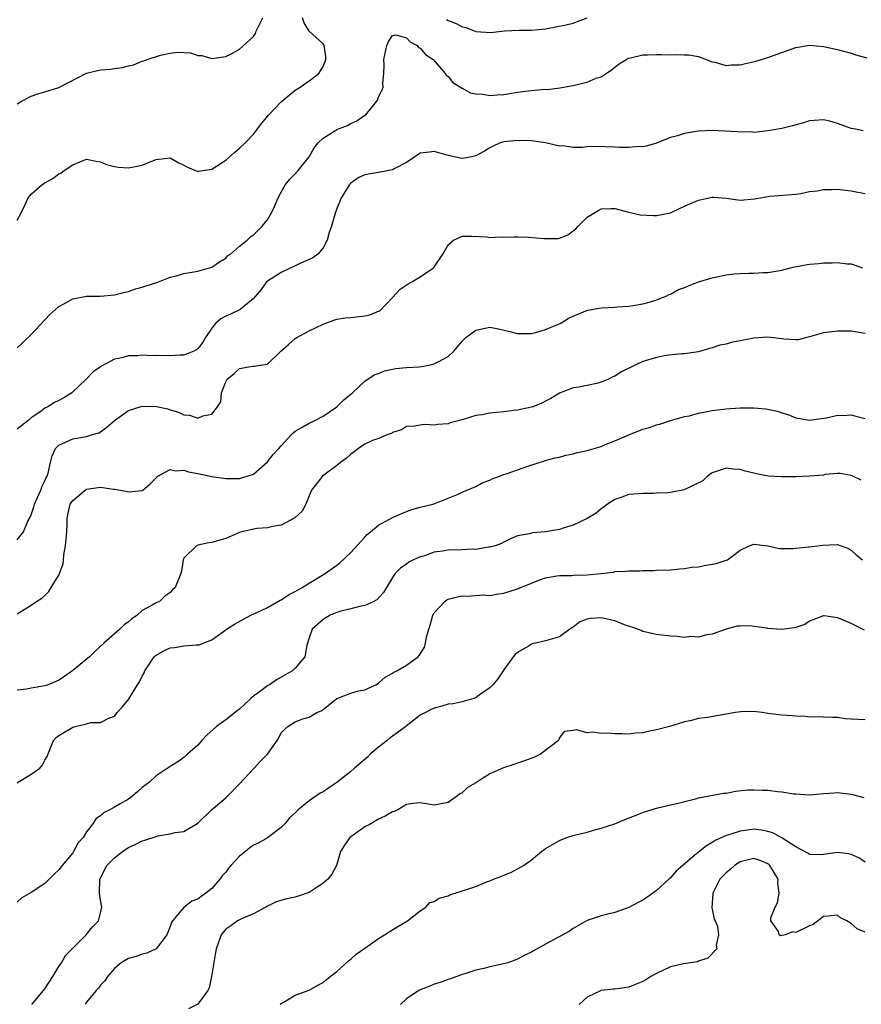
# Model space of a CAD drawing. Units: inches. Extents: x 2526000 to 2529000, y 1554000 to 1557000.
# Drawn here: x 2527429 to 2527550, y 1554283 to 1554425 of the extents above; entities that cross this region are included whole.
import ezdxf

# ---------------------------------------------------------------- set-up
doc = ezdxf.new("R2010")
doc.units = ezdxf.units.IN
doc.header["$MEASUREMENT"] = 0
doc.layers.add('LD25261554_2ft', color=253, linetype='Continuous')

msp = doc.modelspace()

# ---------------------------------------------------------------- linework, layer by layer
at = {"layer": 'LD25261554_2ft'}
for points, elevation in [([(2527429, 1554395.85), (2527429.64, 1554397), (2527430.21, 1554398.21), (2527430.55, 1554399), (2527431, 1554399.6), (2527432.62, 1554401), (2527433, 1554401.26), (2527434.15, 1554401.85), (2527435, 1554402.56), (2527435.33, 1554402.67), (2527435.75, 1554403), (2527437, 1554403.84), (2527438.48, 1554404.48), (2527439, 1554404.64), (2527440.36, 1554404.36), (2527441, 1554404.28), (2527441.87, 1554403.87), (2527443, 1554403.61), (2527443.51, 1554403.51), (2527445, 1554403.41), (2527447, 1554403.8), (2527448.38, 1554404.38), (2527449, 1554404.62), (2527451, 1554404.82), (2527452.18, 1554404.18), (2527453, 1554403.8), (2527453.5, 1554403.5), (2527455, 1554402.87), (2527455.09, 1554402.91), (2527457, 1554403.21), (2527459, 1554404.5), (2527460.33, 1554405.67), (2527461, 1554406.21), (2527461.81, 1554407), (2527463, 1554408.25), (2527464.19, 1554409.81), (2527465.15, 1554411), (2527467, 1554412.91), (2527468.13, 1554413.87), (2527469, 1554414.57), (2527469.72, 1554415), (2527471, 1554415.94), (2527472.39, 1554417), (2527472.65, 1554417.35), (2527473, 1554418.01), (2527473.3, 1554418.7), (2527473.41, 1554419), (2527473.43, 1554419.43), (2527473.18, 1554421), (2527473, 1554421.24), (2527471, 1554423.07), (2527470.28, 1554424.28), (2527470.03, 1554425)], 7240), ([(2527429, 1554412.61), (2527429.63, 1554413), (2527431, 1554413.72), (2527431.96, 1554414.04), (2527433, 1554414.33), (2527435, 1554414.98), (2527439, 1554417.01), (2527440.58, 1554417.43), (2527441, 1554417.52), (2527442.41, 1554417.59), (2527443, 1554417.7), (2527444.17, 1554417.83), (2527445, 1554418.08), (2527445.75, 1554418.25), (2527447, 1554418.76), (2527447.21, 1554418.79), (2527447.69, 1554419), (2527449.6, 1554419.6), (2527451, 1554419.92), (2527452.06, 1554420.06), (2527453.96, 1554419.96), (2527455, 1554419.59), (2527455.57, 1554419.57), (2527457, 1554419.16), (2527459, 1554419.41), (2527459.76, 1554419.76), (2527461, 1554420.46), (2527463, 1554422.29), (2527463.27, 1554422.73), (2527463.35, 1554423), (2527463.67, 1554423.67), (2527464.35, 1554425)], 7238), ([(2527490.75, 1554424.75), (2527491, 1554424.59), (2527492.18, 1554424.18), (2527493, 1554423.72), (2527493.61, 1554423.61), (2527495, 1554423.03), (2527497.14, 1554422.86), (2527499.13, 1554423.13), (2527501.24, 1554423.24), (2527503, 1554423.21), (2527505, 1554423.4), (2527507.97, 1554423.97), (2527509, 1554424.24), (2527511, 1554424.98)], 7240), ([(2527429, 1554377.5), (2527429.79, 1554378.21), (2527431, 1554379.41), (2527433.7, 1554382.3), (2527435, 1554383.45), (2527435.93, 1554383.93), (2527437, 1554384.54), (2527439, 1554384.91), (2527440.94, 1554384.94), (2527443, 1554385.13), (2527444.47, 1554385.53), (2527445, 1554385.62), (2527446.03, 1554385.97), (2527447, 1554386.24), (2527447.56, 1554386.44), (2527449.08, 1554386.92), (2527451, 1554387.65), (2527451.87, 1554387.87), (2527453, 1554388.2), (2527455, 1554388.54), (2527457, 1554389.09), (2527458.12, 1554389.88), (2527459, 1554390.41), (2527459.28, 1554390.72), (2527459.67, 1554391), (2527461, 1554392.12), (2527462.11, 1554393), (2527462.55, 1554393.45), (2527463, 1554393.77), (2527463.61, 1554394.39), (2527464.26, 1554395), (2527465, 1554395.91), (2527465.65, 1554397), (2527466.07, 1554397.93), (2527466.52, 1554399), (2527467, 1554399.92), (2527467.61, 1554401), (2527468.22, 1554401.78), (2527469, 1554402.54), (2527469.41, 1554403), (2527471, 1554405), (2527471.72, 1554406.28), (2527472.31, 1554407), (2527473, 1554407.69), (2527474.72, 1554408.72), (2527475, 1554408.9), (2527476.51, 1554409.49), (2527477, 1554409.77), (2527477.85, 1554410.15), (2527479.04, 1554410.96), (2527479.09, 1554411), (2527480.76, 1554413), (2527480.85, 1554413.15), (2527481, 1554413.6), (2527481.48, 1554414.52), (2527481.66, 1554415), (2527481.6, 1554415.6), (2527481.75, 1554417), (2527481.81, 1554418.19), (2527481.73, 1554419), (2527482.18, 1554421), (2527482.41, 1554421.59), (2527483, 1554422.44), (2527483.47, 1554422.53), (2527485, 1554422.13), (2527485.52, 1554421.52), (2527486.55, 1554421), (2527486.72, 1554420.72), (2527487, 1554420.63), (2527487.73, 1554419.73), (2527488.87, 1554419), (2527490.59, 1554417), (2527490.72, 1554416.72), (2527491, 1554416.54), (2527491.68, 1554415.68), (2527493, 1554414.88), (2527494.21, 1554414.21), (2527495, 1554414.06), (2527496, 1554414.01), (2527497, 1554413.8), (2527498.07, 1554413.93), (2527499, 1554413.96), (2527501, 1554414.29), (2527502.5, 1554414.5), (2527503, 1554414.55), (2527503.44, 1554414.56), (2527505, 1554414.71), (2527505.3, 1554414.7), (2527507.09, 1554414.91), (2527509, 1554415.24), (2527509.35, 1554415.35), (2527511, 1554415.71), (2527512.29, 1554416.29), (2527513, 1554416.51), (2527513.73, 1554417), (2527514.51, 1554417.49), (2527515, 1554417.9), (2527515.63, 1554418.37), (2527516.62, 1554419), (2527517, 1554419.21), (2527517.25, 1554419.25), (2527519, 1554419.69), (2527519.68, 1554419.68), (2527521, 1554419.72), (2527521.72, 1554419.72), (2527523, 1554419.66), (2527523.72, 1554419.72), (2527525, 1554419.66), (2527525.65, 1554419.65), (2527527, 1554419.42), (2527529, 1554418.68), (2527529.38, 1554418.62), (2527531, 1554418.14), (2527531.75, 1554418.25), (2527533, 1554418.22), (2527533.61, 1554418.39), (2527535.26, 1554418.74), (2527537, 1554419.28), (2527539, 1554419.99), (2527541, 1554420.73), (2527543, 1554421.08), (2527545, 1554420.87), (2527547, 1554420.45), (2527549, 1554419.9), (2527549.67, 1554419.67), (2527551.24, 1554419.24)], 7242), ([(2527550.73, 1554408.73), (2527549.37, 1554409), (2527549, 1554409.08), (2527547, 1554409.79), (2527545.9, 1554410.1), (2527545, 1554410.3), (2527543, 1554410.15), (2527542.14, 1554409.86), (2527540.56, 1554409.44), (2527539, 1554409.05), (2527537, 1554408.71), (2527535, 1554408.51), (2527534.58, 1554408.58), (2527533, 1554408.54), (2527532.6, 1554408.6), (2527529, 1554408.76), (2527527, 1554408.67), (2527525, 1554408.33), (2527524.02, 1554408.02), (2527523, 1554407.76), (2527521, 1554406.96), (2527519.47, 1554406.53), (2527519, 1554406.43), (2527518.46, 1554406.46), (2527517, 1554406.35), (2527515.67, 1554406.33), (2527515, 1554406.4), (2527513.59, 1554406.41), (2527513, 1554406.45), (2527511, 1554406.41), (2527510.33, 1554406.33), (2527509, 1554406.34), (2527507.45, 1554406.55), (2527507, 1554406.52), (2527505, 1554407.01), (2527503, 1554407.27), (2527501, 1554407.34), (2527499, 1554407.16), (2527498.51, 1554407), (2527497.46, 1554406.54), (2527497, 1554406.3), (2527496.21, 1554405.79), (2527495, 1554405.12), (2527494.42, 1554405), (2527493, 1554404.74), (2527492.78, 1554404.78), (2527491, 1554405.2), (2527489, 1554405.75), (2527488.32, 1554405.68), (2527487, 1554405.5), (2527486.2, 1554405), (2527485, 1554404.18), (2527483.26, 1554403.26), (2527483, 1554403.1), (2527481.23, 1554402.77), (2527481, 1554402.75), (2527479.51, 1554402.49), (2527479, 1554402.38), (2527478.06, 1554401.94), (2527477, 1554401.2), (2527476.8, 1554401), (2527475.55, 1554399), (2527475.42, 1554398.58), (2527475, 1554397.53), (2527474.86, 1554397.14), (2527474.79, 1554397), (2527474.22, 1554395), (2527473.89, 1554394.11), (2527473.6, 1554393), (2527473, 1554391.89), (2527472.27, 1554391), (2527471.53, 1554390.47), (2527471, 1554390.19), (2527469.57, 1554389.57), (2527469, 1554389.29), (2527468.82, 1554389.18), (2527468.39, 1554389), (2527467, 1554388.35), (2527465, 1554387.11), (2527464.88, 1554387), (2527464.09, 1554385.91), (2527463, 1554384.61), (2527461.08, 1554383), (2527459.68, 1554382.32), (2527459, 1554382.07), (2527458.32, 1554381.68), (2527457.52, 1554381), (2527457, 1554380.33), (2527456.09, 1554379), (2527455.69, 1554378.31), (2527455, 1554377.35), (2527454.81, 1554377.19), (2527454.43, 1554377), (2527453, 1554376.42), (2527452.42, 1554376.42), (2527451, 1554376.33), (2527449, 1554376.37), (2527448.36, 1554376.36), (2527447, 1554376.42), (2527446.35, 1554376.35), (2527445, 1554376.35), (2527444.06, 1554376.06), (2527443, 1554375.84), (2527441.14, 1554374.86), (2527441, 1554374.76), (2527439.95, 1554374.05), (2527438.91, 1554373), (2527436.87, 1554371), (2527435.72, 1554370.28), (2527435, 1554369.91), (2527434.38, 1554369.62), (2527433.41, 1554369), (2527433, 1554368.81), (2527432.25, 1554368.25), (2527431, 1554367.4), (2527430.53, 1554367), (2527429, 1554365.78)], 7244), ([(2527429, 1554349.87), (2527429.91, 1554351), (2527430.54, 1554352.54), (2527430.86, 1554353.14), (2527431, 1554353.45), (2527431.41, 1554354.59), (2527431.51, 1554355), (2527431.95, 1554355.95), (2527432.4, 1554357), (2527432.53, 1554357.47), (2527433, 1554358.37), (2527433.17, 1554358.83), (2527433.3, 1554359), (2527433.47, 1554359.47), (2527433.81, 1554361), (2527434.06, 1554361.94), (2527434.5, 1554363), (2527435, 1554363.48), (2527435.85, 1554363.85), (2527437, 1554364.41), (2527439, 1554364.73), (2527439.82, 1554365), (2527440.74, 1554365.26), (2527441, 1554365.4), (2527441.9, 1554366.1), (2527443, 1554367.03), (2527445, 1554368.49), (2527447, 1554369.12), (2527449.07, 1554369.07), (2527450.7, 1554368.7), (2527451, 1554368.57), (2527452.23, 1554368.23), (2527453, 1554367.83), (2527453.78, 1554367.78), (2527455, 1554367.37), (2527455.71, 1554367.71), (2527457, 1554367.97), (2527457.82, 1554369), (2527458.28, 1554369.72), (2527458.38, 1554371), (2527459, 1554372.6), (2527459.2, 1554373), (2527460.22, 1554373.78), (2527461, 1554374.5), (2527462.88, 1554374.88), (2527463, 1554374.88), (2527463.14, 1554374.86), (2527463.97, 1554375), (2527465, 1554375.15), (2527466.91, 1554377), (2527468.02, 1554377.98), (2527469, 1554378.82), (2527469.23, 1554379), (2527471, 1554379.96), (2527473, 1554380.92), (2527473.27, 1554381), (2527474.54, 1554381.46), (2527475, 1554381.61), (2527476.19, 1554381.81), (2527477, 1554381.87), (2527479, 1554382.1), (2527479.76, 1554382.24), (2527481, 1554382.78), (2527481.16, 1554382.84), (2527483, 1554384.72), (2527484.08, 1554385.92), (2527485.27, 1554386.73), (2527485.76, 1554387), (2527487, 1554387.73), (2527488.9, 1554389), (2527488.95, 1554389.05), (2527490.23, 1554391), (2527491, 1554392.31), (2527491.79, 1554393), (2527493, 1554393.56), (2527494.42, 1554393.58), (2527496.55, 1554393.45), (2527497, 1554393.36), (2527498.55, 1554393.45), (2527499, 1554393.4), (2527500.51, 1554393.49), (2527501, 1554393.45), (2527502.58, 1554393.42), (2527504.78, 1554393.22), (2527506.77, 1554393.23), (2527507, 1554393.29), (2527508.22, 1554393.78), (2527509.36, 1554394.64), (2527509.69, 1554395), (2527511, 1554396.29), (2527512.67, 1554397.33), (2527513, 1554397.52), (2527514.43, 1554397.57), (2527515, 1554397.56), (2527517.02, 1554397.02), (2527518.63, 1554396.63), (2527520.52, 1554396.52), (2527521, 1554396.53), (2527523, 1554396.93), (2527524.38, 1554397.62), (2527525, 1554397.87), (2527527, 1554398.77), (2527529, 1554399.18), (2527529.18, 1554399.18), (2527531, 1554399.02), (2527533, 1554398.77), (2527535.06, 1554398.94), (2527537.33, 1554399.33), (2527541, 1554399.63), (2527541.72, 1554399.72), (2527543, 1554399.99), (2527544.1, 1554400.1), (2527545, 1554400.28), (2527546.27, 1554400.27), (2527547, 1554400.31), (2527548.17, 1554400.17), (2527549, 1554400.1), (2527549.92, 1554399.92), (2527551, 1554399.69)], 7246), ([(2527429, 1554339.19), (2527431, 1554340.46), (2527431.8, 1554341), (2527432.56, 1554341.44), (2527433, 1554341.84), (2527433.57, 1554342.43), (2527433.89, 1554343), (2527435, 1554344.77), (2527435.61, 1554346.39), (2527435.65, 1554347), (2527435.72, 1554347.72), (2527435.96, 1554349), (2527436.03, 1554349.97), (2527436.13, 1554351), (2527436.21, 1554352.21), (2527436.21, 1554353), (2527436.32, 1554353.68), (2527436.65, 1554355), (2527437, 1554355.54), (2527438.77, 1554357), (2527439, 1554357.14), (2527441, 1554357.45), (2527442.84, 1554357.16), (2527443, 1554357.17), (2527443.87, 1554357), (2527444.84, 1554356.84), (2527445, 1554356.76), (2527446.96, 1554356.96), (2527447, 1554356.94), (2527447.1, 1554357), (2527448.11, 1554357.89), (2527449.1, 1554358.9), (2527449.24, 1554359), (2527451, 1554360), (2527451.78, 1554359.78), (2527453, 1554359.91), (2527453.65, 1554359.65), (2527455, 1554359.42), (2527457, 1554358.97), (2527459, 1554358.7), (2527461, 1554358.7), (2527462.08, 1554359), (2527463, 1554359.33), (2527465, 1554361.09), (2527465.85, 1554362.15), (2527466.65, 1554363), (2527467, 1554363.4), (2527468.49, 1554365), (2527468.72, 1554365.28), (2527469, 1554365.48), (2527470.11, 1554366.11), (2527471, 1554366.67), (2527471.72, 1554367), (2527473, 1554367.64), (2527475, 1554368.98), (2527475.98, 1554370.02), (2527477.09, 1554370.91), (2527477.22, 1554371), (2527479, 1554372.7), (2527480.38, 1554373.62), (2527481, 1554373.8), (2527481.83, 1554374.17), (2527483, 1554374.42), (2527483.47, 1554374.53), (2527485, 1554374.67), (2527486.78, 1554374.78), (2527487.17, 1554374.83), (2527488.22, 1554375), (2527489, 1554375.17), (2527489.45, 1554375.45), (2527491, 1554376.24), (2527491.84, 1554377), (2527492.37, 1554377.63), (2527493, 1554378.44), (2527493.55, 1554379), (2527495, 1554380.02), (2527497, 1554380.47), (2527498.25, 1554380.25), (2527499.87, 1554379.87), (2527501, 1554379.55), (2527501.57, 1554379.57), (2527503, 1554379.55), (2527503.74, 1554379.74), (2527505, 1554380.12), (2527506.89, 1554380.89), (2527507.12, 1554381), (2527508.26, 1554381.74), (2527509, 1554382.04), (2527511.07, 1554382.93), (2527513, 1554383.26), (2527515, 1554383.35), (2527515.4, 1554383.4), (2527517, 1554383.48), (2527517.6, 1554383.6), (2527519, 1554383.82), (2527520.13, 1554384.13), (2527521, 1554384.42), (2527522.47, 1554385), (2527522.81, 1554385.19), (2527523, 1554385.22), (2527524.12, 1554385.88), (2527525, 1554386.17), (2527525.56, 1554386.44), (2527527, 1554387.01), (2527529, 1554387.59), (2527531, 1554387.98), (2527532.14, 1554388.14), (2527533, 1554388.21), (2527534.26, 1554388.26), (2527535, 1554388.24), (2527536.32, 1554388.32), (2527537, 1554388.32), (2527539, 1554388.69), (2527540.25, 1554389), (2527540.83, 1554389.17), (2527543, 1554389.54), (2527544.35, 1554389.65), (2527545, 1554389.73), (2527546.27, 1554389.73), (2527547, 1554389.78), (2527548.4, 1554389.6), (2527549, 1554389.57), (2527549.43, 1554389.43), (2527550.6, 1554389)], 7248), ([(2527551, 1554379.54), (2527549, 1554379.9), (2527547, 1554379.88), (2527545, 1554379.64), (2527543, 1554379.09), (2527542.62, 1554379), (2527541.34, 1554378.66), (2527541, 1554378.63), (2527539.28, 1554378.72), (2527539, 1554378.77), (2527537.01, 1554379.01), (2527535, 1554378.89), (2527533, 1554378.49), (2527531.74, 1554378.26), (2527531, 1554378.02), (2527530.11, 1554377.89), (2527529, 1554377.48), (2527528.61, 1554377.39), (2527527, 1554376.91), (2527525, 1554376.61), (2527524.62, 1554376.62), (2527522.38, 1554376.38), (2527521, 1554376.11), (2527519, 1554375.51), (2527517.9, 1554375), (2527515.94, 1554374.06), (2527515, 1554373.43), (2527514.7, 1554373.3), (2527514.07, 1554373), (2527513, 1554372.54), (2527512.36, 1554372.36), (2527511, 1554372.06), (2527509.81, 1554371.81), (2527509, 1554371.73), (2527507.01, 1554370.99), (2527505.79, 1554370.21), (2527505, 1554369.82), (2527504.49, 1554369.51), (2527503.19, 1554369), (2527503, 1554368.94), (2527501, 1554368.52), (2527500.47, 1554368.47), (2527499, 1554368.3), (2527497, 1554368.11), (2527495.87, 1554367.87), (2527495, 1554367.74), (2527493.16, 1554367.16), (2527493, 1554367.13), (2527491.31, 1554366.69), (2527491, 1554366.58), (2527489.52, 1554366.48), (2527489, 1554366.35), (2527487.54, 1554366.46), (2527487, 1554366.35), (2527486.22, 1554366.22), (2527485, 1554366.16), (2527484.3, 1554365.7), (2527483, 1554365.3), (2527482.84, 1554365.16), (2527482.34, 1554365), (2527481, 1554364.46), (2527480.14, 1554364.14), (2527479, 1554363.61), (2527478.09, 1554363), (2527477.48, 1554362.52), (2527477, 1554362.19), (2527476.38, 1554361.62), (2527475.51, 1554361), (2527475, 1554360.54), (2527472.94, 1554359), (2527471.36, 1554357), (2527471, 1554356.2), (2527470.55, 1554355), (2527469.99, 1554354.01), (2527468.97, 1554353.03), (2527467, 1554351.96), (2527465.8, 1554351.8), (2527465, 1554351.6), (2527463.48, 1554351.48), (2527463, 1554351.4), (2527461.31, 1554351), (2527461, 1554350.9), (2527459.67, 1554350.33), (2527459, 1554350.07), (2527458.18, 1554349.82), (2527457, 1554349.5), (2527456.58, 1554349.42), (2527455, 1554349.09), (2527454.79, 1554349), (2527453, 1554347.21), (2527452.89, 1554347), (2527452.65, 1554345.35), (2527452.55, 1554345), (2527451.71, 1554343), (2527451.33, 1554342.67), (2527451, 1554342.27), (2527450.25, 1554341.75), (2527449.48, 1554341), (2527449, 1554340.78), (2527448.44, 1554340.44), (2527447, 1554339.67), (2527446.28, 1554339), (2527445.5, 1554338.5), (2527445, 1554338.05), (2527444.38, 1554337.62), (2527443.75, 1554337), (2527441.46, 1554335), (2527440.19, 1554333.81), (2527439.39, 1554333), (2527437, 1554331.03), (2527435.81, 1554330.19), (2527435, 1554329.64), (2527433.44, 1554329), (2527433, 1554328.84), (2527431, 1554328.5), (2527430.38, 1554328.38), (2527429, 1554328.2)], 7250), ([(2527429, 1554314.88), (2527431, 1554316.12), (2527432.24, 1554317), (2527432.61, 1554317.39), (2527433, 1554318.17), (2527433.33, 1554318.67), (2527433.7, 1554319.7), (2527434.21, 1554321), (2527434.59, 1554321.41), (2527435, 1554321.72), (2527435.8, 1554322.2), (2527437, 1554322.91), (2527437.09, 1554322.92), (2527437.35, 1554323), (2527439, 1554323.37), (2527439.59, 1554323.59), (2527441, 1554323.57), (2527442.21, 1554324.21), (2527443, 1554324.49), (2527443.38, 1554325), (2527444.16, 1554325.84), (2527445, 1554326.9), (2527446.3, 1554329), (2527446.6, 1554329.4), (2527447, 1554330.23), (2527447.28, 1554330.72), (2527447.37, 1554331), (2527448.72, 1554333), (2527448.85, 1554333.15), (2527449, 1554333.27), (2527450.11, 1554333.89), (2527451, 1554334.3), (2527451.66, 1554334.34), (2527453, 1554334.59), (2527454.77, 1554334.77), (2527455, 1554334.75), (2527455.23, 1554334.77), (2527455.78, 1554335), (2527457, 1554335.47), (2527459, 1554336.89), (2527459.14, 1554337), (2527460.28, 1554337.72), (2527462.61, 1554339), (2527463.3, 1554339.3), (2527465, 1554340.11), (2527466.84, 1554341.16), (2527467, 1554341.23), (2527468.05, 1554341.95), (2527469, 1554342.4), (2527470.02, 1554343), (2527471, 1554343.61), (2527473.31, 1554345), (2527475, 1554346.21), (2527475.44, 1554346.56), (2527477, 1554348.06), (2527479, 1554350.25), (2527479.37, 1554350.63), (2527479.84, 1554351), (2527481, 1554351.98), (2527483, 1554353.07), (2527485, 1554353.96), (2527485.78, 1554354.22), (2527487, 1554354.58), (2527488.82, 1554355), (2527489.1, 1554355.1), (2527492.45, 1554356.45), (2527493, 1554356.71), (2527495, 1554357.56), (2527495.92, 1554358.08), (2527497, 1554358.44), (2527497.36, 1554358.64), (2527498.4, 1554359), (2527499, 1554359.25), (2527499.36, 1554359.36), (2527501, 1554359.95), (2527502.45, 1554360.45), (2527505, 1554361.27), (2527506.36, 1554361.64), (2527507, 1554361.77), (2527507.95, 1554362.05), (2527509, 1554362.25), (2527509.58, 1554362.42), (2527511, 1554362.73), (2527512.01, 1554363), (2527513, 1554363.29), (2527513.52, 1554363.52), (2527515, 1554364.1), (2527517, 1554364.98), (2527519, 1554365.77), (2527519.99, 1554366.01), (2527521, 1554366.41), (2527521.47, 1554366.53), (2527523, 1554367.02), (2527525, 1554367.59), (2527525.73, 1554367.73), (2527527, 1554368.09), (2527528.33, 1554368.33), (2527529, 1554368.48), (2527531, 1554368.73), (2527533, 1554368.85), (2527535, 1554368.84), (2527536.7, 1554368.7), (2527537, 1554368.66), (2527538.38, 1554368.38), (2527539, 1554368.14), (2527539.88, 1554367.88), (2527541, 1554367.4), (2527543, 1554367.07), (2527545, 1554367.39), (2527545.43, 1554367.43), (2527547, 1554367.82), (2527547.76, 1554367.76), (2527549, 1554367.83), (2527549.65, 1554367.65), (2527551, 1554367.31)], 7252), ([(2527550.44, 1554358.44), (2527549.23, 1554359), (2527549, 1554359.13), (2527547.42, 1554359.42), (2527547, 1554359.42), (2527545.25, 1554359.25), (2527545, 1554359.19), (2527543, 1554359.01), (2527541, 1554358.93), (2527539, 1554358.92), (2527537.04, 1554359.04), (2527535.34, 1554359.34), (2527535, 1554359.45), (2527533.73, 1554359.73), (2527533, 1554359.96), (2527532.04, 1554360.04), (2527531, 1554360.19), (2527529, 1554359.52), (2527528.31, 1554359), (2527527.64, 1554358.36), (2527524.96, 1554357.04), (2527523, 1554356.67), (2527522.62, 1554356.62), (2527521, 1554356.56), (2527520.52, 1554356.52), (2527519, 1554356.55), (2527518.47, 1554356.47), (2527517, 1554356.39), (2527516.01, 1554356.01), (2527515, 1554355.68), (2527513.92, 1554355), (2527513.42, 1554354.58), (2527513, 1554354.31), (2527512.28, 1554353.72), (2527511, 1554352.95), (2527509, 1554351.98), (2527507.55, 1554351.55), (2527507, 1554351.36), (2527505, 1554351.03), (2527503.14, 1554350.86), (2527502.71, 1554350.71), (2527501, 1554350.42), (2527499.98, 1554350.02), (2527499, 1554349.54), (2527498.67, 1554349.33), (2527497.78, 1554349), (2527497, 1554348.79), (2527496.79, 1554348.79), (2527495, 1554348.49), (2527494.51, 1554348.51), (2527493, 1554348.41), (2527491, 1554348.35), (2527490.21, 1554348.21), (2527489, 1554348.07), (2527487.58, 1554347.58), (2527487, 1554347.42), (2527486.02, 1554347), (2527485.35, 1554346.65), (2527485, 1554346.37), (2527484.18, 1554345.82), (2527483.36, 1554345), (2527483, 1554344.45), (2527482.12, 1554343), (2527481.71, 1554342.29), (2527480.76, 1554341.24), (2527480.32, 1554341), (2527479, 1554340.39), (2527478.26, 1554340.26), (2527477, 1554339.91), (2527475.58, 1554339.58), (2527475, 1554339.4), (2527474.05, 1554339), (2527473, 1554338.4), (2527471.46, 1554337), (2527471, 1554335.76), (2527470.68, 1554334.68), (2527470.4, 1554333), (2527469, 1554331.41), (2527468.59, 1554331), (2527467.58, 1554330.42), (2527466.29, 1554329.71), (2527465.28, 1554329), (2527465, 1554328.83), (2527464.27, 1554328.27), (2527463, 1554327.34), (2527462.6, 1554327), (2527461, 1554325.51), (2527460.69, 1554325.31), (2527460.35, 1554325), (2527459, 1554323.94), (2527457.69, 1554323), (2527456.27, 1554321.73), (2527455.55, 1554321), (2527455, 1554320.32), (2527453.52, 1554319), (2527453, 1554318.51), (2527452.11, 1554317.89), (2527450.88, 1554317.12), (2527449, 1554315.9), (2527448.03, 1554315), (2527447, 1554314.19), (2527446.38, 1554313.62), (2527445.66, 1554313), (2527445, 1554312.54), (2527443.84, 1554311.84), (2527443, 1554311.36), (2527442.33, 1554311), (2527441.43, 1554310.57), (2527441, 1554310.14), (2527440.32, 1554309.68), (2527439.9, 1554309), (2527439, 1554307.85), (2527438.48, 1554307), (2527437.77, 1554306.23), (2527437.12, 1554305), (2527437, 1554304.83), (2527435.47, 1554303), (2527435, 1554302.34), (2527434.3, 1554301.7), (2527433, 1554300.38), (2527431, 1554299.08), (2527429.69, 1554298.31), (2527429, 1554297.71)], 7254), ([(2527431.09, 1554283), (2527433, 1554285.24), (2527434.14, 1554287), (2527435, 1554288.44), (2527435.36, 1554289), (2527435.95, 1554290.05), (2527438.92, 1554293), (2527439.84, 1554294.16), (2527440.68, 1554295), (2527441, 1554296.19), (2527441.17, 1554297), (2527441, 1554298), (2527440.86, 1554299), (2527440.88, 1554300.88), (2527440.9, 1554301), (2527441.92, 1554303), (2527443, 1554304.11), (2527444.16, 1554305), (2527444.65, 1554305.35), (2527445, 1554305.56), (2527445.98, 1554306.02), (2527447, 1554306.53), (2527447.39, 1554306.61), (2527449, 1554307.18), (2527449.25, 1554307.25), (2527451, 1554307.52), (2527451.72, 1554307.72), (2527453, 1554307.86), (2527455, 1554309.09), (2527456.96, 1554311), (2527459, 1554312.73), (2527459.29, 1554313), (2527461, 1554314.76), (2527463.11, 1554317), (2527464, 1554318), (2527465.01, 1554319), (2527466.39, 1554321), (2527466.63, 1554321.37), (2527467, 1554322.07), (2527467.45, 1554322.55), (2527467.96, 1554323), (2527469, 1554323.67), (2527470.09, 1554324.09), (2527471, 1554324.33), (2527472.09, 1554325), (2527472.73, 1554325.27), (2527473, 1554325.44), (2527475, 1554327.01), (2527477, 1554327.8), (2527478.11, 1554328.11), (2527479, 1554328.28), (2527480.61, 1554329), (2527481, 1554329.23), (2527481.92, 1554330.08), (2527483, 1554330.66), (2527483.19, 1554330.81), (2527483.6, 1554331), (2527485, 1554331.84), (2527486.7, 1554333), (2527487, 1554333.39), (2527487.6, 1554334.4), (2527487.74, 1554335), (2527487.89, 1554335.89), (2527488.22, 1554337), (2527488.42, 1554337.58), (2527488.82, 1554339), (2527489, 1554339.36), (2527490.53, 1554341), (2527490.8, 1554341.2), (2527491, 1554341.32), (2527492.33, 1554341.67), (2527493, 1554341.8), (2527493.76, 1554341.76), (2527496.08, 1554341.92), (2527497, 1554341.86), (2527497.95, 1554342.05), (2527499, 1554342.17), (2527501, 1554342.82), (2527503, 1554343.64), (2527504.04, 1554344.04), (2527505, 1554344.39), (2527506.66, 1554344.67), (2527507, 1554344.74), (2527508.74, 1554344.74), (2527509, 1554344.77), (2527511, 1554344.82), (2527512.98, 1554345.02), (2527514.77, 1554345.23), (2527515, 1554345.29), (2527516.63, 1554345.37), (2527517, 1554345.42), (2527518.58, 1554345.42), (2527519, 1554345.46), (2527520.55, 1554345.45), (2527521, 1554345.47), (2527523, 1554345.53), (2527524.31, 1554345.69), (2527525, 1554345.71), (2527526.08, 1554345.92), (2527527, 1554345.99), (2527527.85, 1554346.15), (2527529.56, 1554346.44), (2527531, 1554346.93), (2527531.06, 1554346.94), (2527531.19, 1554347), (2527533, 1554348.39), (2527534.31, 1554349), (2527535, 1554349.26), (2527537, 1554349), (2527538.61, 1554348.61), (2527540.59, 1554348.59), (2527541, 1554348.68), (2527542.83, 1554348.83), (2527543, 1554348.87), (2527544.9, 1554349.1), (2527547, 1554349.18), (2527548.6, 1554348.6), (2527549, 1554348.36), (2527549.72, 1554347.72), (2527550.61, 1554347)], 7256), ([(2527550.88, 1554336.88), (2527549, 1554337.84), (2527547.55, 1554338.45), (2527547, 1554338.65), (2527545.09, 1554338.91), (2527545, 1554338.91), (2527543, 1554338.13), (2527542.31, 1554337.69), (2527541, 1554337.23), (2527540.82, 1554337.18), (2527538.97, 1554336.97), (2527537, 1554337.11), (2527536.84, 1554337.16), (2527535, 1554337.37), (2527534.52, 1554337.48), (2527533, 1554337.45), (2527532.57, 1554337.43), (2527531, 1554337.02), (2527529, 1554336.29), (2527528.21, 1554336.21), (2527527, 1554335.83), (2527525.93, 1554335.93), (2527525, 1554335.8), (2527523.95, 1554335.95), (2527523, 1554335.99), (2527521, 1554336.23), (2527519, 1554336.67), (2527518.79, 1554336.79), (2527518.27, 1554337), (2527517, 1554337.45), (2527516.36, 1554337.64), (2527515, 1554338.2), (2527513, 1554338.62), (2527511.44, 1554338.56), (2527511, 1554338.44), (2527509.95, 1554338.05), (2527509, 1554337.3), (2527508.81, 1554337.19), (2527508.53, 1554337), (2527507, 1554335.9), (2527505, 1554335.31), (2527503.12, 1554334.88), (2527503, 1554334.84), (2527502.54, 1554334.54), (2527501, 1554333.63), (2527500.65, 1554333.35), (2527500.35, 1554333), (2527499, 1554331.14), (2527498.13, 1554329.87), (2527497.42, 1554329), (2527497, 1554328.55), (2527495.48, 1554327.48), (2527495, 1554327.11), (2527494.69, 1554327), (2527493, 1554326.55), (2527491.73, 1554326.27), (2527491, 1554326.19), (2527490.09, 1554325.91), (2527489, 1554325.61), (2527488.58, 1554325.42), (2527487.74, 1554325), (2527487, 1554324.61), (2527485.39, 1554323.39), (2527485, 1554323.09), (2527484.91, 1554323), (2527483.83, 1554322.17), (2527482.64, 1554321.36), (2527482.23, 1554321), (2527481, 1554320.03), (2527479.8, 1554319), (2527479.4, 1554318.6), (2527477.52, 1554317), (2527477, 1554316.52), (2527475, 1554314.94), (2527473.82, 1554314.18), (2527473, 1554313.59), (2527472.59, 1554313.41), (2527471, 1554312.28), (2527469.42, 1554311), (2527469, 1554310.58), (2527468.16, 1554309.84), (2527467.52, 1554309), (2527467, 1554308.46), (2527465.02, 1554306.98), (2527463.75, 1554306.25), (2527463, 1554305.89), (2527462.47, 1554305.53), (2527461.87, 1554305), (2527461, 1554304.35), (2527459.75, 1554303), (2527459.41, 1554302.59), (2527459, 1554302.05), (2527458.51, 1554301.49), (2527458.14, 1554301), (2527457, 1554299.67), (2527456.16, 1554299), (2527455.46, 1554298.54), (2527455, 1554298.13), (2527454.13, 1554297.86), (2527453, 1554296.92), (2527451.33, 1554295), (2527451.2, 1554294.8), (2527451, 1554294.22), (2527450.51, 1554293), (2527449.01, 1554291), (2527447.65, 1554290.35), (2527447, 1554290.24), (2527446.11, 1554289.89), (2527445, 1554289.58), (2527443.96, 1554289), (2527443, 1554288.15), (2527442.01, 1554287), (2527441.63, 1554286.37), (2527441, 1554285.76), (2527440.68, 1554285.32), (2527440.39, 1554285), (2527439, 1554283.32), (2527438.79, 1554283)], 7258), ([(2527551, 1554323.97), (2527549, 1554324.03), (2527548.1, 1554324.1), (2527547, 1554324.31), (2527546.31, 1554324.31), (2527545, 1554324.34), (2527544.37, 1554324.37), (2527543, 1554324.34), (2527542.41, 1554324.41), (2527541, 1554324.47), (2527540.52, 1554324.52), (2527539, 1554324.63), (2527537, 1554324.88), (2527536.18, 1554325), (2527535, 1554325.15), (2527533.12, 1554325.12), (2527532.35, 1554325), (2527531, 1554324.76), (2527530.73, 1554324.73), (2527528.31, 1554324.31), (2527527, 1554324.12), (2527525.81, 1554323.81), (2527525, 1554323.65), (2527523.05, 1554323.05), (2527521, 1554322.49), (2527519.75, 1554322.25), (2527519, 1554322.06), (2527517.98, 1554322.02), (2527517, 1554321.88), (2527516.04, 1554321.96), (2527515, 1554321.92), (2527513.97, 1554322.03), (2527513, 1554321.99), (2527511.84, 1554322.16), (2527511, 1554322.08), (2527509.48, 1554322.52), (2527509, 1554322.41), (2527507.71, 1554322.29), (2527507, 1554321.37), (2527506.88, 1554321), (2527504.27, 1554319), (2527503.43, 1554318.57), (2527502.12, 1554318.12), (2527501, 1554317.7), (2527500.46, 1554317.54), (2527498.96, 1554317.04), (2527497, 1554316.16), (2527495, 1554314.89), (2527493.79, 1554314.21), (2527493, 1554313.45), (2527492.69, 1554313.31), (2527492.37, 1554313), (2527491, 1554312.05), (2527489, 1554311.65), (2527487.88, 1554311.88), (2527487, 1554312.01), (2527485.93, 1554311.93), (2527485, 1554311.78), (2527483.77, 1554311), (2527483.23, 1554310.77), (2527483, 1554310.71), (2527481.92, 1554310.08), (2527481, 1554309.64), (2527479.88, 1554309), (2527479, 1554308.54), (2527477, 1554307.1), (2527476.88, 1554307), (2527476.07, 1554305.93), (2527475.54, 1554305), (2527474.93, 1554303), (2527474.26, 1554301.74), (2527473.69, 1554301), (2527473, 1554300.42), (2527471, 1554299.1), (2527469.42, 1554298.58), (2527469, 1554298.42), (2527467.79, 1554298.21), (2527466.25, 1554297.75), (2527465, 1554297.15), (2527464.78, 1554297), (2527463, 1554296.01), (2527461.38, 1554295.38), (2527460.71, 1554295), (2527459.72, 1554294.28), (2527459, 1554293.8), (2527458.37, 1554293), (2527457.64, 1554291), (2527457.52, 1554290.48), (2527456.96, 1554287), (2527456.63, 1554285.37), (2527456.41, 1554285), (2527455, 1554283.03), (2527453.65, 1554282.35)], 7260), ([(2527466.9, 1554283), (2527467, 1554283.13), (2527467.26, 1554283.26), (2527469, 1554284.31), (2527471, 1554285.02), (2527472.24, 1554285.76), (2527473, 1554286.16), (2527473.47, 1554286.53), (2527474.02, 1554287), (2527475, 1554287.74), (2527476.7, 1554289.3), (2527477, 1554289.52), (2527477.78, 1554290.22), (2527479, 1554291.09), (2527481, 1554292.49), (2527481.83, 1554293), (2527482.54, 1554293.46), (2527483, 1554293.73), (2527483.78, 1554294.22), (2527485.17, 1554295), (2527487, 1554296.47), (2527487.79, 1554297), (2527488.35, 1554297.65), (2527489, 1554297.81), (2527489.71, 1554298.29), (2527491, 1554298.63), (2527491.25, 1554298.75), (2527495, 1554299.98), (2527496.68, 1554300.68), (2527497, 1554300.79), (2527497.51, 1554301), (2527498.59, 1554301.41), (2527499, 1554301.61), (2527500.01, 1554301.99), (2527501, 1554302.49), (2527501.83, 1554303), (2527503, 1554303.81), (2527504.43, 1554305), (2527504.75, 1554305.25), (2527505, 1554305.43), (2527507, 1554306.56), (2527508.1, 1554307), (2527509, 1554307.29), (2527511, 1554307.8), (2527512.1, 1554308.1), (2527513, 1554308.36), (2527515, 1554309), (2527516.41, 1554309.59), (2527518.31, 1554310.31), (2527519.27, 1554310.73), (2527521, 1554311.25), (2527523, 1554311.7), (2527523.92, 1554311.92), (2527526.59, 1554312.59), (2527527, 1554312.72), (2527530.62, 1554313.38), (2527531, 1554313.42), (2527532.32, 1554313.68), (2527534.14, 1554313.86), (2527535, 1554313.9), (2527536.16, 1554313.84), (2527537, 1554313.84), (2527538.38, 1554313.62), (2527539, 1554313.59), (2527540.68, 1554313.32), (2527541, 1554313.29), (2527543, 1554313.18), (2527545, 1554313.35), (2527546.56, 1554313.44), (2527547, 1554313.49), (2527549, 1554313.26), (2527550.79, 1554312.79)], 7262), ([(2527551, 1554303.47), (2527550.09, 1554304.09), (2527549, 1554304.58), (2527548.66, 1554304.66), (2527547, 1554304.86), (2527545, 1554304.55), (2527544.53, 1554304.53), (2527543, 1554304.58), (2527542.75, 1554304.75), (2527542.28, 1554305), (2527541, 1554305.65), (2527539, 1554306.96), (2527537.69, 1554307.69), (2527537, 1554307.89), (2527536.08, 1554308.08), (2527535, 1554308.2), (2527534.06, 1554308.06), (2527533, 1554307.94), (2527531.38, 1554307.38), (2527531, 1554307.28), (2527529.42, 1554306.58), (2527529, 1554306.28), (2527528.16, 1554305.84), (2527527, 1554304.9), (2527526.22, 1554304.22), (2527524.77, 1554303), (2527523.83, 1554302.17), (2527523, 1554301.22), (2527522.87, 1554301.13), (2527522.73, 1554301), (2527521, 1554299.4), (2527520.43, 1554299), (2527519.61, 1554298.39), (2527519, 1554297.99), (2527518.35, 1554297.65), (2527517, 1554296.92), (2527515, 1554296.22), (2527513.97, 1554295.97), (2527513, 1554295.76), (2527511, 1554295.05), (2527509, 1554293.92), (2527508.46, 1554293.54), (2527507.49, 1554293), (2527505, 1554291.67), (2527503.28, 1554290.72), (2527503, 1554290.52), (2527501.96, 1554290.04), (2527501, 1554289.49), (2527499.6, 1554289), (2527498.78, 1554288.78), (2527497, 1554288.41), (2527496.15, 1554288.15), (2527495, 1554287.9), (2527493.41, 1554287.41), (2527493, 1554287.3), (2527491.32, 1554286.68), (2527491, 1554286.6), (2527489.87, 1554286.13), (2527489, 1554285.9), (2527488.38, 1554285.62), (2527487, 1554285.09), (2527486.81, 1554285), (2527485, 1554283.8), (2527484.17, 1554283)], 7264), ([(2527551, 1554293.41), (2527549.86, 1554293.86), (2527549, 1554294.66), (2527548.37, 1554295), (2527547.46, 1554295.46), (2527547, 1554295.85), (2527545.69, 1554295.69), (2527545, 1554295.63), (2527543.52, 1554294.48), (2527543, 1554294.3), (2527541, 1554293.34), (2527540.58, 1554293.42), (2527539.47, 1554293), (2527538.85, 1554292.85), (2527538.64, 1554293), (2527538.52, 1554293.48), (2527537.41, 1554295), (2527537.43, 1554295.43), (2527538.05, 1554297), (2527538.4, 1554297.6), (2527538.64, 1554299), (2527538.45, 1554300.45), (2527538.47, 1554301), (2527537.27, 1554303), (2527537.14, 1554303.14), (2527537, 1554303.24), (2527535.75, 1554303.75), (2527535, 1554303.97), (2527533, 1554303.51), (2527532.18, 1554303), (2527531.58, 1554302.42), (2527531, 1554301.93), (2527530.53, 1554301.47), (2527530.1, 1554301), (2527529.07, 1554299), (2527529.08, 1554298.92), (2527528.96, 1554296.96), (2527529.27, 1554295.27), (2527529.43, 1554295), (2527529.74, 1554294.26), (2527529.91, 1554293), (2527529.54, 1554291.54), (2527529.64, 1554291), (2527528.37, 1554289.63), (2527527, 1554289.22), (2527526.86, 1554289.14), (2527524.84, 1554288.84), (2527523, 1554288.38), (2527521.88, 1554287.88), (2527521, 1554287.46), (2527520.18, 1554287), (2527519.45, 1554286.55), (2527519, 1554286.29), (2527517.82, 1554285.82), (2527517, 1554285.46), (2527515, 1554285.2), (2527514.81, 1554285.19), (2527513, 1554284.97), (2527511, 1554284.02), (2527509.84, 1554283)], 7266)]:
    msp.add_lwpolyline(points, dxfattribs=dict(at, elevation=elevation))

doc.saveas('drawing.dxf')
